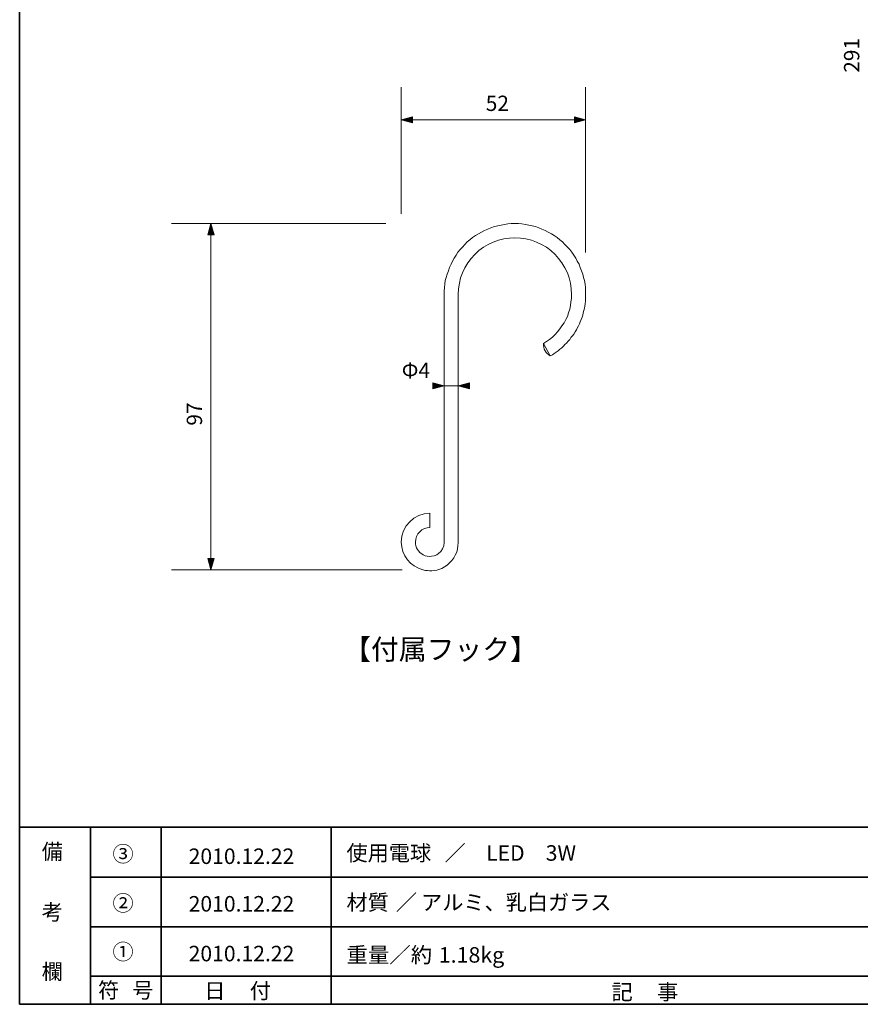
# Model space of a CAD drawing. Units: inches. Extents: x -46 to 344, y -33 to 243.
# Drawn here: x -46 to 72, y -33 to 106 of the extents above; entities that cross this region are included whole.
import ezdxf

# ---------------------------------------------------------------- set-up
doc = ezdxf.new("R2010")
doc.units = ezdxf.units.IN
doc.header["$MEASUREMENT"] = 0
doc.layers.add('フォーマット', color=7, linetype='Continuous')
doc.layers.add('レイヤー 1', color=7, linetype='Continuous')

# ---------------------------------------------------------------- blocks, each defined once
blk = doc.blocks.new('block 10')
at = {"layer": 'フォーマット', "color": 7, "insert": (-35.31, -32.52), "char_height": 2.1878, "attachment_point": 7}
blk.add_mtext('\\fMS Gothic|b0|i0|c0|p34;\\W1;符', dxfattribs=at)
blk = doc.blocks.new('block 9')
at = {"layer": 'フォーマット'}
blk.add_blockref('block 10', (0, 0), dxfattribs=at)
blk = doc.blocks.new('block 8')
at = {"layer": 'フォーマット'}
blk.add_blockref('block 9', (0, 0), dxfattribs=at)
blk = doc.blocks.new('block 13')
at = {"layer": 'フォーマット', "color": 7, "insert": (-30.48, -32.52), "char_height": 2.1878, "attachment_point": 7}
blk.add_mtext('\\fMS Gothic|b0|i0|c0|p34;\\W1;号', dxfattribs=at)
blk = doc.blocks.new('block 12')
at = {"layer": 'フォーマット'}
blk.add_blockref('block 13', (0, 0), dxfattribs=at)
blk = doc.blocks.new('block 11')
at = {"layer": 'フォーマット'}
blk.add_blockref('block 12', (0, 0), dxfattribs=at)
blk = doc.blocks.new('block 16')
at = {"layer": 'フォーマット', "color": 7, "insert": (-43.26, -12.96), "char_height": 2.1878, "attachment_point": 7}
blk.add_mtext('\\fMS Gothic|b0|i0|c0|p34;\\W1;備', dxfattribs=at)
blk = doc.blocks.new('block 15')
at = {"layer": 'フォーマット'}
blk.add_blockref('block 16', (0, 0), dxfattribs=at)
blk = doc.blocks.new('block 14')
at = {"layer": 'フォーマット'}
blk.add_blockref('block 15', (0, 0), dxfattribs=at)
blk = doc.blocks.new('block 19')
at = {"layer": 'フォーマット', "color": 7, "insert": (-43.26, -21.51), "char_height": 2.1878, "attachment_point": 7}
blk.add_mtext('\\fMS Gothic|b0|i0|c0|p34;\\W1;考', dxfattribs=at)
blk = doc.blocks.new('block 18')
at = {"layer": 'フォーマット'}
blk.add_blockref('block 19', (0, 0), dxfattribs=at)
blk = doc.blocks.new('block 17')
at = {"layer": 'フォーマット'}
blk.add_blockref('block 18', (0, 0), dxfattribs=at)
blk = doc.blocks.new('block 22')
at = {"layer": 'フォーマット', "color": 7, "insert": (-43.26, -29.89), "char_height": 2.1878, "attachment_point": 7}
blk.add_mtext('\\fMS Gothic|b0|i0|c0|p34;\\W1;欄', dxfattribs=at)
blk = doc.blocks.new('block 21')
at = {"layer": 'フォーマット'}
blk.add_blockref('block 22', (0, 0), dxfattribs=at)
blk = doc.blocks.new('block 20')
at = {"layer": 'フォーマット'}
blk.add_blockref('block 21', (0, 0), dxfattribs=at)
blk = doc.blocks.new('block 25')
at = {"layer": 'フォーマット', "color": 7, "insert": (-33.27, -20.24), "char_height": 2.1878, "attachment_point": 7}
blk.add_mtext('\\fMS Gothic|b0|i0|c0|p34;\\W1;②', dxfattribs=at)
blk = doc.blocks.new('block 24')
at = {"layer": 'フォーマット'}
blk.add_blockref('block 25', (0, 0), dxfattribs=at)
blk = doc.blocks.new('block 23')
at = {"layer": 'フォーマット'}
blk.add_blockref('block 24', (0, 0), dxfattribs=at)
blk = doc.blocks.new('block 28')
at = {"layer": 'フォーマット', "color": 7, "insert": (-33.27, -27.1), "char_height": 2.1878, "attachment_point": 7}
blk.add_mtext('\\fMS Gothic|b0|i0|c0|p34;\\W1;①', dxfattribs=at)
blk = doc.blocks.new('block 27')
at = {"layer": 'フォーマット'}
blk.add_blockref('block 28', (0, 0), dxfattribs=at)
blk = doc.blocks.new('block 26')
at = {"layer": 'フォーマット'}
blk.add_blockref('block 27', (0, 0), dxfattribs=at)
blk = doc.blocks.new('block 31')
at = {"layer": 'フォーマット', "color": 7, "insert": (-33.27, -13.3), "char_height": 2.1878, "attachment_point": 7}
blk.add_mtext('\\fMS Gothic|b0|i0|c0|p34;\\W1;③', dxfattribs=at)
blk = doc.blocks.new('block 30')
at = {"layer": 'フォーマット'}
blk.add_blockref('block 31', (0, 0), dxfattribs=at)
blk = doc.blocks.new('block 29')
at = {"layer": 'フォーマット'}
blk.add_blockref('block 30', (0, 0), dxfattribs=at)
blk = doc.blocks.new('block 34')
at = {"layer": 'フォーマット', "color": 7, "insert": (37.17, -32.77), "char_height": 2.1878, "attachment_point": 7}
blk.add_mtext('\\fMS Gothic|b0|i0|c0|p34;\\W1;記', dxfattribs=at)
blk = doc.blocks.new('block 33')
at = {"layer": 'フォーマット'}
blk.add_blockref('block 34', (0, 0), dxfattribs=at)
blk = doc.blocks.new('block 32')
at = {"layer": 'フォーマット'}
blk.add_blockref('block 33', (0, 0), dxfattribs=at)
blk = doc.blocks.new('block 37')
at = {"layer": 'フォーマット', "color": 7, "insert": (43.6, -32.77), "char_height": 2.1878, "attachment_point": 7}
blk.add_mtext('\\fMS Gothic|b0|i0|c0|p34;\\W1;事', dxfattribs=at)
blk = doc.blocks.new('block 36')
at = {"layer": 'フォーマット'}
blk.add_blockref('block 37', (0, 0), dxfattribs=at)
blk = doc.blocks.new('block 35')
at = {"layer": 'フォーマット'}
blk.add_blockref('block 36', (0, 0), dxfattribs=at)
blk = doc.blocks.new('block 40')
at = {"layer": 'フォーマット', "color": 7, "insert": (-20.32, -32.6), "char_height": 2.1878, "attachment_point": 7}
blk.add_mtext('\\fMS Gothic|b0|i0|c0|p34;\\W1;日', dxfattribs=at)
blk = doc.blocks.new('block 39')
at = {"layer": 'フォーマット'}
blk.add_blockref('block 40', (0, 0), dxfattribs=at)
blk = doc.blocks.new('block 38')
at = {"layer": 'フォーマット'}
blk.add_blockref('block 39', (0, 0), dxfattribs=at)
blk = doc.blocks.new('block 43')
at = {"layer": 'フォーマット', "color": 7, "insert": (-13.89, -32.6), "char_height": 2.1878, "attachment_point": 7}
blk.add_mtext('\\fMS Gothic|b0|i0|c0|p34;\\W1;付', dxfattribs=at)
blk = doc.blocks.new('block 42')
at = {"layer": 'フォーマット'}
blk.add_blockref('block 43', (0, 0), dxfattribs=at)
blk = doc.blocks.new('block 41')
at = {"layer": 'フォーマット'}
blk.add_blockref('block 42', (0, 0), dxfattribs=at)
blk = doc.blocks.new('block 115')
at = {"layer": 'レイヤー 1', "color": 7, "insert": (-0.72, 15.22), "char_height": 2.8787, "attachment_point": 7}
blk.add_mtext('\\fMS Gothic|b0|i0|c0|p34;\\W1;【付属フック】', dxfattribs=at)
blk = doc.blocks.new('block 114')
at = {"layer": 'レイヤー 1'}
blk.add_blockref('block 115', (0, 0), dxfattribs=at)
blk = doc.blocks.new('block 121')
at = {"layer": 'レイヤー 1', "color": 7, "insert": (19.41, 92.63), "char_height": 2.159, "attachment_point": 7}
blk.add_mtext('\\fMS Gothic|b0|i0|c0|p34;\\W1;52', dxfattribs=at)
blk = doc.blocks.new('block 120')
at = {"layer": 'レイヤー 1'}
blk.add_blockref('block 121', (0, 0), dxfattribs=at)
blk = doc.blocks.new('block 119')
at = {"layer": 'レイヤー 1'}
blk.add_blockref('block 120', (0, 0), dxfattribs=at)
blk = doc.blocks.new('block 124')
at = {"layer": 'レイヤー 1', "color": 7, "insert": (7.55, 54.95), "char_height": 2.159, "attachment_point": 7}
blk.add_mtext('\\fMS Gothic|b0|i0|c0|p34;\\W1;Φ4', dxfattribs=at)
blk = doc.blocks.new('block 123')
at = {"layer": 'レイヤー 1'}
blk.add_blockref('block 124', (0, 0), dxfattribs=at)
blk = doc.blocks.new('block 122')
at = {"layer": 'レイヤー 1'}
blk.add_blockref('block 123', (0, 0), dxfattribs=at)
blk = doc.blocks.new('block 127')
at = {"layer": 'レイヤー 1', "color": 7, "insert": (-20.63, 48.23), "char_height": 2.159, "attachment_point": 7, "rotation": 90}
blk.add_mtext('\\fMS Gothic|b0|i0|c0|p34;\\W1;97', dxfattribs=at)
blk = doc.blocks.new('block 126')
at = {"layer": 'レイヤー 1'}
blk.add_blockref('block 127', (0, 0), dxfattribs=at)
blk = doc.blocks.new('block 125')
at = {"layer": 'レイヤー 1'}
blk.add_blockref('block 126', (0, 0), dxfattribs=at)
blk = doc.blocks.new('block 166')
at = {"layer": 'レイヤー 1', "color": 7, "insert": (72.13, 98.02), "char_height": 2.159, "attachment_point": 7, "rotation": 90}
blk.add_mtext('\\fMS Gothic|b0|i0|c0|p34;\\W1;291', dxfattribs=at)
blk = doc.blocks.new('block 165')
at = {"layer": 'レイヤー 1'}
blk.add_blockref('block 166', (0, 0), dxfattribs=at)
blk = doc.blocks.new('block 164')
at = {"layer": 'レイヤー 1'}
blk.add_blockref('block 165', (0, 0), dxfattribs=at)
blk = doc.blocks.new('block 185')
at = {"layer": 'レイヤー 1', "color": 7, "lineweight": 9}
for points in [[(13.53, 66.74), (13.53, 67.21), (13.58, 67.72), (13.62, 68.18), (13.7, 68.69), (13.83, 69.15), (13.96, 69.62), (14.13, 70.09), (14.29, 70.55), (14.51, 71.02), (14.72, 71.44), (14.93, 71.86), (15.23, 72.29), (15.48, 72.71), (15.78, 73.09), (16.11, 73.43), (16.45, 73.81), (16.79, 74.15), (17.17, 74.45), (17.55, 74.79), (17.98, 75.04), (18.4, 75.29), (18.82, 75.55), (19.25, 75.76), (19.71, 75.97), (20.14, 76.14), (20.64, 76.31), (21.11, 76.44), (21.58, 76.52), (22.04, 76.61), (22.55, 76.69), (23.02, 76.73), (23.52, 76.73), (24.03, 76.73), (24.5, 76.69), (25.01, 76.61), (25.47, 76.52), (25.94, 76.44), (26.44, 76.31), (26.91, 76.14), (27.33, 75.97), (27.8, 75.76), (28.22, 75.55), (28.69, 75.29), (29.07, 75.04), (29.49, 74.79), (29.87, 74.45), (30.25, 74.15), (30.59, 73.81), (30.93, 73.43), (31.27, 73.09), (31.57, 72.71), (31.82, 72.29), (32.12, 71.86), (32.33, 71.44), (32.58, 71.02), (32.75, 70.55), (32.92, 70.09), (33.09, 69.62), (33.22, 69.15), (33.34, 68.69), (33.43, 68.18), (33.47, 67.72), (33.51, 67.21), (33.51, 66.74)], [(15.52, 66.74), (15.56, 67.51), (15.69, 68.31), (15.86, 69.07), (16.11, 69.79), (16.45, 70.51), (16.88, 71.19), (17.34, 71.82), (17.85, 72.37), (18.44, 72.92), (19.08, 73.39), (19.76, 73.77), (20.48, 74.11), (21.19, 74.4), (21.96, 74.57), (22.76, 74.7), (23.52, 74.74), (24.33, 74.7), (25.09, 74.57), (25.85, 74.4), (26.57, 74.11), (27.29, 73.77), (27.97, 73.39), (28.6, 72.92), (29.2, 72.37), (29.7, 71.82), (30.17, 71.19), (30.59, 70.51), (30.93, 69.79), (31.19, 69.07), (31.36, 68.31), (31.48, 67.51), (31.52, 66.74)], [(13.53, 31.73), (13.53, 66.74)], [(15.52, 31.73), (15.52, 66.74)], [(31.52, 66.74), (31.52, 66.19), (31.44, 65.68), (31.36, 65.18), (31.27, 64.67), (31.1, 64.16), (30.93, 63.65), (30.72, 63.19), (30.47, 62.72), (30.17, 62.3), (29.87, 61.87), (29.53, 61.45), (29.2, 61.07), (28.81, 60.73), (28.39, 60.39), (27.97, 60.1), (27.54, 59.8)], [(33.51, 66.74), (33.51, 66.4), (33.51, 66.06), (33.47, 65.77), (33.43, 65.43), (33.39, 65.09), (33.34, 64.79), (33.26, 64.46), (33.18, 64.16), (33.09, 63.82), (33.01, 63.52), (32.88, 63.19), (32.75, 62.89), (32.63, 62.59), (32.5, 62.3), (32.33, 62), (32.2, 61.75), (32.03, 61.45), (31.82, 61.15), (31.65, 60.9), (31.44, 60.65), (31.27, 60.39), (31.06, 60.14), (30.8, 59.88), (30.59, 59.67), (30.38, 59.42), (30.13, 59.21), (29.87, 59), (29.62, 58.78), (29.37, 58.61), (29.07, 58.4), (28.81, 58.23), (28.52, 58.06)], [(27.54, 59.8), (28.52, 58.06)], [(28.52, 58.06), (28.31, 58.23), (28.1, 58.4), (27.93, 58.57), (27.8, 58.78), (27.67, 59.04), (27.59, 59.29), (27.54, 59.55), (27.54, 59.8)]]:
    blk.add_lwpolyline(points, dxfattribs=at)
for points, knots in [([(9.49, 31.81), (9.49, 32.94), (10.41, 33.86), (11.54, 33.86), (11.54, 33.86), (11.54, 35.86), (11.54, 35.86), (9.31, 35.86), (7.49, 34.05), (7.49, 31.81)], [0, 0, 0, 0, 1, 1, 1, 2, 2, 2, 3, 3, 3, 3]), ([(7.49, 31.81), (7.49, 29.93), (8.78, 28.34), (10.53, 27.89), (10.53, 27.89), (11.59, 27.6), (12.52, 27.85), (12.52, 27.85), (12.77, 27.92), (12.77, 27.92), (12.77, 27.92), (13.19, 28.09), (13.19, 28.09), (13.19, 28.09), (13.58, 28.3), (13.58, 28.3), (13.58, 28.3), (13.96, 28.56), (13.96, 28.56), (13.96, 28.56), (14.29, 28.85), (14.29, 28.85), (14.29, 28.85), (14.63, 29.19), (14.63, 29.19), (14.63, 29.19), (14.89, 29.57), (14.89, 29.57), (14.89, 29.57), (15.1, 29.95), (15.1, 29.95), (15.1, 29.95), (15.31, 30.38), (15.31, 30.38), (15.31, 30.38), (15.44, 30.84), (15.44, 30.84), (15.44, 30.84), (15.48, 31.27), (15.48, 31.27), (15.48, 31.27), (15.52, 31.73), (15.52, 31.73)], [0, 0, 0, 0, 1, 1, 1, 2, 2, 2, 3, 3, 3, 4, 4, 4, 5, 5, 5, 6, 6, 6, 7, 7, 7, 8, 8, 8, 9, 9, 9, 10, 10, 10, 11, 11, 11, 12, 12, 12, 13, 13, 13, 14, 14, 14, 14]), ([(9.49, 31.81), (9.49, 31.05), (9.91, 30.39), (10.53, 30.03), (10.53, 30.03), (11.45, 29.47), (12.52, 30.02), (12.52, 30.02), (12.73, 30.17), (12.73, 30.17), (12.73, 30.17), (13.07, 30.47), (13.07, 30.47), (13.07, 30.47), (13.32, 30.84), (13.32, 30.84), (13.32, 30.84), (13.49, 31.27), (13.49, 31.27), (13.49, 31.27), (13.53, 31.73), (13.53, 31.73)], [0, 0, 0, 0, 1, 1, 1, 2, 2, 2, 3, 3, 3, 4, 4, 4, 5, 5, 5, 6, 6, 6, 7, 7, 7, 7])]:
    blk.add_open_spline(points, degree=3, knots=knots, dxfattribs=at)
blk = doc.blocks.new('block 234')
at = {"layer": 'レイヤー 1', "color": 7, "insert": (-0.24, -20.13), "char_height": 2.1878, "attachment_point": 7}
blk.add_mtext('\\fMS Gothic|b0|i0|c0|p34;\\W1;材質', dxfattribs=at)
blk = doc.blocks.new('block 233')
at = {"layer": 'レイヤー 1'}
blk.add_blockref('block 234', (0, 0), dxfattribs=at)
blk = doc.blocks.new('block 232')
at = {"layer": 'レイヤー 1'}
blk.add_blockref('block 233', (0, 0), dxfattribs=at)
blk = doc.blocks.new('block 237')
at = {"layer": 'レイヤー 1', "color": 7, "insert": (6.72, -20.13), "char_height": 2.1878, "attachment_point": 7}
blk.add_mtext('\\fMS Gothic|b0|i0|c0|p34;\\W1;／', dxfattribs=at)
blk = doc.blocks.new('block 236')
at = {"layer": 'レイヤー 1'}
blk.add_blockref('block 237', (0, 0), dxfattribs=at)
blk = doc.blocks.new('block 235')
at = {"layer": 'レイヤー 1'}
blk.add_blockref('block 236', (0, 0), dxfattribs=at)
blk = doc.blocks.new('block 240')
at = {"layer": 'レイヤー 1', "color": 7, "insert": (10.29, -20.13), "char_height": 2.1878, "attachment_point": 7}
blk.add_mtext('\\fMS Gothic|b0|i0|c0|p34;\\W1;アルミ、乳白ガラス', dxfattribs=at)
blk = doc.blocks.new('block 239')
at = {"layer": 'レイヤー 1'}
blk.add_blockref('block 240', (0, 0), dxfattribs=at)
blk = doc.blocks.new('block 238')
at = {"layer": 'レイヤー 1'}
blk.add_blockref('block 239', (0, 0), dxfattribs=at)
blk = doc.blocks.new('block 243')
at = {"layer": 'レイヤー 1', "color": 7, "insert": (-0.24, -13.16), "char_height": 2.1878, "attachment_point": 7}
blk.add_mtext('\\fMS Gothic|b0|i0|c0|p34;\\W1;使用電球', dxfattribs=at)
blk = doc.blocks.new('block 242')
at = {"layer": 'レイヤー 1'}
blk.add_blockref('block 243', (0, 0), dxfattribs=at)
blk = doc.blocks.new('block 241')
at = {"layer": 'レイヤー 1'}
blk.add_blockref('block 242', (0, 0), dxfattribs=at)
blk = doc.blocks.new('block 246')
at = {"layer": 'レイヤー 1', "color": 7, "insert": (13.6, -13.16), "char_height": 2.1878, "attachment_point": 7}
blk.add_mtext('\\fMS Gothic|b0|i0|c0|p34;\\W1;／', dxfattribs=at)
blk = doc.blocks.new('block 245')
at = {"layer": 'レイヤー 1'}
blk.add_blockref('block 246', (0, 0), dxfattribs=at)
blk = doc.blocks.new('block 244')
at = {"layer": 'レイヤー 1'}
blk.add_blockref('block 245', (0, 0), dxfattribs=at)
blk = doc.blocks.new('block 249')
at = {"layer": 'レイヤー 1', "color": 7, "insert": (19.46, -13.16), "char_height": 2.1878, "attachment_point": 7}
blk.add_mtext('\\fMS Gothic|b0|i0|c0|p34;\\W1;LED\u30003W', dxfattribs=at)
blk = doc.blocks.new('block 248')
at = {"layer": 'レイヤー 1'}
blk.add_blockref('block 249', (0, 0), dxfattribs=at)
blk = doc.blocks.new('block 247')
at = {"layer": 'レイヤー 1'}
blk.add_blockref('block 248', (0, 0), dxfattribs=at)
blk = doc.blocks.new('block 252')
at = {"layer": 'レイヤー 1', "color": 7, "insert": (-22.52, -20.33), "char_height": 2.1878, "attachment_point": 7}
blk.add_mtext('\\fMS Gothic|b0|i0|c0|p34;\\W1;2010.12.22', dxfattribs=at)
blk = doc.blocks.new('block 251')
at = {"layer": 'レイヤー 1'}
blk.add_blockref('block 252', (0, 0), dxfattribs=at)
blk = doc.blocks.new('block 250')
at = {"layer": 'レイヤー 1'}
blk.add_blockref('block 251', (0, 0), dxfattribs=at)
blk = doc.blocks.new('block 255')
at = {"layer": 'レイヤー 1', "color": 7, "insert": (-22.52, -13.62), "char_height": 2.1878, "attachment_point": 7}
blk.add_mtext('\\fMS Gothic|b0|i0|c0|p34;\\W1;2010.12.22', dxfattribs=at)
blk = doc.blocks.new('block 254')
at = {"layer": 'レイヤー 1'}
blk.add_blockref('block 255', (0, 0), dxfattribs=at)
blk = doc.blocks.new('block 253')
at = {"layer": 'レイヤー 1'}
blk.add_blockref('block 254', (0, 0), dxfattribs=at)
blk = doc.blocks.new('block 264')
at = {"layer": 'レイヤー 1', "color": 7, "insert": (-22.52, -27.35), "char_height": 2.1878, "attachment_point": 7}
blk.add_mtext('\\fMS Gothic|b0|i0|c0|p34;\\W1;2010.12.22', dxfattribs=at)
blk = doc.blocks.new('block 263')
at = {"layer": 'レイヤー 1'}
blk.add_blockref('block 264', (0, 0), dxfattribs=at)
blk = doc.blocks.new('block 262')
at = {"layer": 'レイヤー 1'}
blk.add_blockref('block 263', (0, 0), dxfattribs=at)
blk = doc.blocks.new('block 268')
at = {"layer": 'レイヤー 1', "color": 7, "insert": (-0.24, -27.54), "char_height": 2.1878, "attachment_point": 7}
blk.add_mtext('\\fMS Gothic|b0|i0|c0|p34;\\W1.01218;重量／約', dxfattribs=at)
blk = doc.blocks.new('block 267')
at = {"layer": 'レイヤー 1'}
blk.add_blockref('block 268', (0, 0), dxfattribs=at)
blk = doc.blocks.new('block 270')
at = {"layer": 'レイヤー 1', "color": 7, "insert": (12.78, -27.54), "char_height": 2.1878, "attachment_point": 7}
blk.add_mtext('\\fMS Gothic|b0|i0|c0|p34;\\W1.01218;1.18kg', dxfattribs=at)
blk = doc.blocks.new('block 269')
at = {"layer": 'レイヤー 1'}
blk.add_blockref('block 270', (0, 0), dxfattribs=at)
blk = doc.blocks.new('block 266')
at = {"layer": 'レイヤー 1'}
for name in ['block 267', 'block 269']:
    blk.add_blockref(name, (0, 0), dxfattribs=at)
blk = doc.blocks.new('block 265')
at = {"layer": 'レイヤー 1'}
blk.add_blockref('block 266', (0, 0), dxfattribs=at)

msp = doc.modelspace()

# ---------------------------------------------------------------- hatches: boundary and pattern name
at = {"layer": 'レイヤー 1'}
for points in [[(7.49, 91.37), (9.08, 90.93), (9.08, 91.8)], [(33.51, 91.37), (31.93, 91.8), (31.93, 90.93)], [(-19.38, 76.73), (-19.8, 75.15), (-18.93, 75.15)], [(13.53, 53.86), (11.95, 53.42), (11.95, 54.29)], [(15.52, 53.86), (17.11, 53.42), (17.11, 54.29)], [(-19.38, 27.89), (-18.93, 29.48), (-19.8, 29.48)]]:
    msp.add_hatch(color=7, dxfattribs=at).paths.add_polyline_path(points)

# ---------------------------------------------------------------- linework, layer by layer
at = {"layer": 'フォーマット', "color": 7, "lineweight": 35}
for points in [[(-46.37, -33.42), (-46.37, 243.44)], [(-46.37, -33.42), (-46.37, -8.44)], [(-46.37, -8.44), (343.52, -8.44)], [(-46.37, -33.42), (-46.37, -8.44)], [(-36.38, -8.44), (-36.38, -33.42)], [(-36.38, -8.44), (-36.38, -33.42)], [(-26.38, -8.44), (-26.38, -33.42)], [(-26.38, -8.44), (-26.38, -33.42)], [(-2.42, -8.44), (-2.42, -33.42)], [(-36.38, -15.47), (87.58, -15.47)], [(-36.38, -22.49), (87.58, -22.49)], [(-36.38, -29.44), (87.58, -29.44)], [(-36.38, -29.44), (87.58, -29.44)], [(-46.37, -33.42), (-46.37, -33.42)], [(343.52, -33.42), (-46.37, -33.42)]]:
    msp.add_lwpolyline(points, dxfattribs=at)
at = {"layer": 'レイヤー 1', "lineweight": 0}
for points in [[(7.49, 78.12), (7.49, 96)], [(33.51, 72.65), (33.51, 96)], [(7.49, 91.37), (9.08, 90.93), (9.08, 91.8), (7.49, 91.37)], [(33.51, 91.37), (31.93, 91.8), (31.93, 90.93), (33.51, 91.37)], [(7.49, 91.37), (33.51, 91.37)], [(5.29, 76.73), (-24.94, 76.73)], [(-19.38, 76.73), (-19.8, 75.15), (-18.93, 75.15), (-19.38, 76.73)], [(-19.38, 27.89), (-19.38, 76.73)], [(13.53, 53.86), (11.95, 53.42), (11.95, 54.29), (13.53, 53.86)], [(15.52, 53.86), (17.11, 53.42), (17.11, 54.29), (15.52, 53.86)], [(13.53, 53.86), (15.52, 53.86)], [(-19.38, 27.89), (-18.93, 29.48), (-19.8, 29.48), (-19.38, 27.89)], [(7.62, 27.89), (-24.94, 27.89)]]:
    msp.add_lwpolyline(points, dxfattribs=at)
at = {"layer": 'レイヤー 1', "color": 7, "lineweight": 5}
for points in [[(7.49, 91.37), (9.08, 90.93), (9.08, 91.8), (7.49, 91.37)], [(33.51, 91.37), (31.93, 91.8), (31.93, 90.93), (33.51, 91.37)], [(-19.38, 76.73), (-19.8, 75.15), (-18.93, 75.15), (-19.38, 76.73)], [(-19.38, 27.89), (-18.93, 29.48), (-19.8, 29.48), (-19.38, 27.89)]]:
    msp.add_lwpolyline(points, dxfattribs=at)

# ---------------------------------------------------------------- block references
at = {"layer": 'フォーマット'}
for name in ['block 14', 'block 29', 'block 23', 'block 17', 'block 26', 'block 20', 'block 8', 'block 11', 'block 38', 'block 41', 'block 32', 'block 35']:
    msp.add_blockref(name, (0, 0), dxfattribs=at)
at = {"layer": 'レイヤー 1'}
for name in ['block 164', 'block 119', 'block 185', 'block 122', 'block 125', 'block 114', 'block 241', 'block 244', 'block 247', 'block 253', 'block 232', 'block 235', 'block 238', 'block 250', 'block 262', 'block 265']:
    msp.add_blockref(name, (0, 0), dxfattribs=at)

doc.saveas('drawing.dxf')
